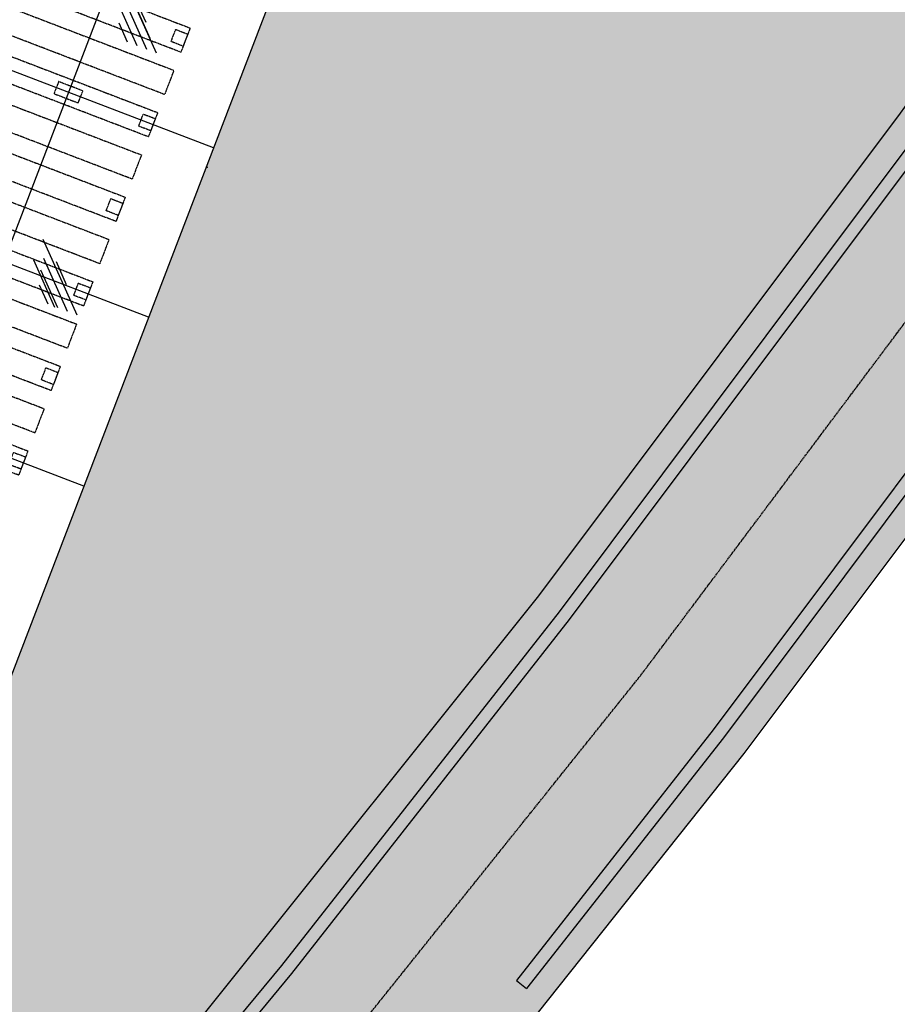
# Model space of a CAD drawing. Units: millimetres. Extents: x 498519267 to 498715423, y 3068082339 to 3068161166.
# Drawn here: x 498572204 to 498578983, y 3068102826 to 3068110435 of the extents above; entities that cross this region are included whole.
import ezdxf

# ---------------------------------------------------------------- set-up
doc = ezdxf.new("R2010")
doc.units = ezdxf.units.MM
doc.header["$LTSCALE"] = 10
doc.header["$MEASUREMENT"] = 0
doc.linetypes.add('ACAD_ISO04W100', pattern=[30, 24, -3, 0, -3])
doc.linetypes.add('DASH', pattern=[0.35, 0.25, -0.1])
for name, color, linetype in [('WL-中轴线', 1, 'ACAD_ISO04W100'), ('WL-五金构件', 1, 'Continuous'), ('WL-内轮廓线', 2, 'Continuous'), ('WL-原有翻新填充', 250, 'Continuous'), ('WL-填充', 8, 'Continuous'), ('WL-外轮廓线', 4, 'Continuous'), ('WL-看线', 157, 'Continuous'), ('WL-铺装', 9, 'Continuous')]:
    doc.layers.add(name, color=color, linetype=linetype)

# ---------------------------------------------------------------- blocks, each defined once
blk = doc.blocks.new('LJ')
at = {"layer": 'WL-填充'}
h = blk.add_hatch(dxfattribs=at)
h.set_pattern_fill('玻璃1', color=256, scale=200)
h.set_pattern_definition([(45, (-108308.0202127099, 41977.82339000702), (-979.7671560120802, 979.7671560120802), [448.0000000000001, -1152]), (45, (-108116.0202127099, 42057.82339000702), (-979.7671560120802, 979.7671560120802), [192, -1408]), (45, (-108308.0202127099, 42057.82339000702), (-979.7671560120802, 979.7671560120802), [320, -1280]), (45, (-108212.0202127099, 41977.82339000702), (1074.802307403552, -1074.802307403552), [400, -1200]), (45, (-108308.0202127099, 41897.82339000702), (-979.7671560120802, 979.7671560120802), [640, -960]), (45, (-108308.0202127099, 42137.82339000702), (-979.7671560120802, 979.7671560120802), [160, -1440])])
h.paths.add_polyline_path([(12000, 0), (0, 0), (0, 3800), (12000, 3800)])
at = {"layer": 'WL-内轮廓线', "linetype": 'DASH'}
for points in [[(2400, 3300), (2600, 3300), (2600, 500), (2400, 500)], [(3100, 3300), (3300, 3300), (3300, 500), (3100, 500)], [(3800, 3300), (4000, 3300), (4000, 500), (3800, 500)], [(4500, 3300), (4700, 3300), (4700, 500), (4500, 500)], [(5200, 3300), (5400, 3300), (5400, 500), (5200, 500)], [(5900, 3300), (6100, 3300), (6100, 500), (5900, 500)], [(5250, 1300), (5250, 1100), (5350, 1100), (5350, 1300)]]:
    blk.add_lwpolyline(points, close=True, dxfattribs=at)
for points in [[(2450, 500), (2450, 600), (2550, 600), (2550, 500), (2452.152281761169, 500)], [(3150, 500), (3150, 600), (3250, 600), (3250, 500), (3152.152281761169, 500)], [(3850, 500), (3850, 600), (3950, 600), (3950, 500), (3852.152281761169, 500)], [(4550, 500), (4550, 600), (4650, 600), (4650, 500), (4552.152281761169, 500)], [(5250, 500), (5250, 600), (5350, 600), (5350, 500), (5252.152281761169, 500)], [(5950, 500), (5950, 600), (6050, 600), (6050, 500), (5952.152281761169, 500)]]:
    blk.add_lwpolyline(points, dxfattribs=at)
at = {"layer": 'WL-外轮廓线', "color": 1}
blk.add_line((12000, 1200), (0, 1200), dxfattribs=at)
blk.add_lwpolyline([(12000, 0), (0, 0), (0, 3800), (12000, 3800)], close=True, dxfattribs=at)
for points in [[(2500, 0), (2500, 3800)], [(3900, 0), (3900, 3800)], [(5300, 0), (5300, 3800)]]:
    blk.add_lwpolyline(points, dxfattribs=at)
at = {"layer": 'WL-看线', "linetype": 'DASH'}
for points in [[(2750, 3100), (2950, 3100), (2950, 500), (2750, 500)], [(3450, 3100), (3650, 3100), (3650, 500), (3450, 500)], [(4150, 3100), (4350, 3100), (4350, 500), (4150, 500)], [(4850, 3100), (5050, 3100), (5050, 500), (4850, 500)], [(5550, 3100), (5750, 3100), (5750, 500), (5550, 500)]]:
    blk.add_lwpolyline(points, close=True, dxfattribs=at)

msp = doc.modelspace()

# ---------------------------------------------------------------- hatches: boundary and pattern name
at = {"layer": 'WL-原有翻新填充'}
h = msp.add_hatch(dxfattribs=at)
h.set_pattern_fill('600X300工字铺（间隔填充）', color=256, pattern_type=2)
h.set_pattern_definition([(90, (498579586.5311688, 3068117281.92798), (-600, 3.673940397442059e-14), [600, -1200]), (180, (498579886.5311688, 3068116081.92798), (-2.204364238465236e-13, -1800), [300, -300]), (90, (498579286.5311688, 3068116981.92798), (-600, 3.673940397442059e-14), [600, -1200]), (90, (498579286.5311688, 3068116381.92798), (-600, 3.673940397442059e-14), [600, -1200]), (90, (498579286.5311688, 3068115781.92798), (-600, 3.673940397442059e-14), [600, -1200]), (180, (498579586.5311688, 3068115781.92798), (-2.204364238465236e-13, -1800), [300, -300]), (90, (498579579.6067488, 3068115813.311525), (-600, 3.673940397442059e-14), [0, -1800]), (90, (498579580.9163288, 3068115965.766852), (-600, 3.673940397442059e-14), [0, -1800]), (90, (498579546.1673488, 3068115927.844993), (-600, 3.673940397442059e-14), [0, -1800]), (90, (498579515.7941688, 3068115894.698477), (-600, 3.673940397442059e-14), [0, -1800]), (90, (498579509.3591688, 3068115887.675911), (-600, 3.673940397442059e-14), [0, -1800]), (90, (498579474.6101888, 3068115849.754052), (-600, 3.673940397442059e-14), [0, -1800]), (90, (498579444.2369988, 3068115816.607537), (-600, 3.673940397442059e-14), [0, -1800]), (90, (498579437.8020088, 3068115809.58497), (-600, 3.673940397442059e-14), [0, -1800]), (90, (498579584.2851188, 3068116120.469401), (-600, 3.673940397442059e-14), [0, -1800]), (90, (498579553.9119288, 3068116087.322886), (-600, 3.673940397442059e-14), [0, -1800]), (90, (498579547.4769288, 3068116080.300319), (-600, 3.673940397442059e-14), [0, -1800]), (90, (498579512.7279488, 3068116042.37846), (-600, 3.673940397442059e-14), [0, -1800]), (90, (498579482.3547688, 3068116009.231946), (-600, 3.673940397442059e-14), [0, -1800]), (90, (498579475.9197688, 3068116002.209378), (-600, 3.673940397442059e-14), [0, -1800]), (90, (498579441.1707888, 3068115964.287519), (-600, 3.673940397442059e-14), [0, -1800]), (90, (498579410.7975988, 3068115931.141005), (-600, 3.673940397442059e-14), [0, -1800]), (90, (498579404.3626088, 3068115924.118437), (-600, 3.673940397442059e-14), [0, -1800]), (90, (498579369.6136288, 3068115886.196579), (-600, 3.673940397442059e-14), [0, -1800]), (90, (498579339.2404438, 3068115853.050064), (-600, 3.673940397442059e-14), [0, -1800]), (90, (498579332.8054478, 3068115846.027497), (-600, 3.673940397442059e-14), [0, -1800]), (90, (498579298.0564648, 3068115808.105638), (-600, 3.673940397442059e-14), [0, -1800]), (90, (498579585.5946988, 3068116272.924728), (-600, 3.673940397442059e-14), [0, -1800]), (90, (498579550.8457188, 3068116235.002869), (-600, 3.673940397442059e-14), [0, -1800]), (90, (498579520.4725288, 3068116201.856354), (-600, 3.673940397442059e-14), [0, -1800]), (90, (498579514.0375388, 3068116194.833787), (-600, 3.673940397442059e-14), [0, -1800]), (90, (498579479.2885488, 3068116156.911927), (-600, 3.673940397442059e-14), [0, -1800]), (90, (498579448.9153688, 3068116123.765413), (-600, 3.673940397442059e-14), [0, -1800]), (90, (498579442.4803688, 3068116116.742846), (-600, 3.673940397442059e-14), [0, -1800]), (90, (498579407.7313888, 3068116078.820986), (-600, 3.673940397442059e-14), [0, -1800]), (90, (498579377.3582088, 3068116045.674472), (-600, 3.673940397442059e-14), [0, -1800]), (90, (498579370.9232128, 3068116038.651906), (-600, 3.673940397442059e-14), [0, -1800]), (90, (498579336.1742298, 3068116000.730046), (-600, 3.673940397442059e-14), [0, -1800]), (90, (498579305.8010458, 3068115967.583531), (-600, 3.673940397442059e-14), [0, -1800]), (90, (498579299.3660488, 3068115960.560965), (-600, 3.673940397442059e-14), [0, -1800]), (90, (498579517.4063188, 3068116349.536336), (-600, 3.673940397442059e-14), [0, -1800]), (90, (498579487.0331288, 3068116316.389822), (-600, 3.673940397442059e-14), [0, -1800]), (90, (498579480.5981388, 3068116309.367255), (-600, 3.673940397442059e-14), [0, -1800]), (90, (498579445.8491588, 3068116271.445395), (-600, 3.673940397442059e-14), [0, -1800]), (90, (498579415.4759688, 3068116238.298882), (-600, 3.673940397442059e-14), [0, -1800]), (90, (498579409.0409688, 3068116231.276314), (-600, 3.673940397442059e-14), [0, -1800]), (90, (498579374.2919948, 3068116193.354455), (-600, 3.673940397442059e-14), [0, -1800]), (90, (498579343.9188108, 3068116160.207941), (-600, 3.673940397442059e-14), [0, -1800]), (90, (498579337.4838138, 3068116153.185373), (-600, 3.673940397442059e-14), [0, -1800]), (90, (498579302.7348318, 3068116115.263514), (-600, 3.673940397442059e-14), [0, -1800]), (90, (498579382.0365758, 3068116352.832349), (-600, 3.673940397442059e-14), [0, -1800]), (90, (498579375.6015788, 3068116345.809783), (-600, 3.673940397442059e-14), [0, -1800]), (90, (498579340.8525968, 3068116307.887922), (-600, 3.673940397442059e-14), [0, -1800]), (90, (498579310.4794118, 3068116274.741408), (-600, 3.673940397442059e-14), [0, -1800]), (90, (498579304.0444158, 3068116267.718842), (-600, 3.673940397442059e-14), [0, -1800]), (90, (498579585.9371788, 3068115835.444779), (-600, 3.673940397442059e-14), [0, -1800]), (90, (498579575.7016188, 3068115819.378172), (-600, 3.673940397442059e-14), [0, -1800]), (90, (498579585.7215988, 3068115954.093635), (-600, 3.673940397442059e-14), [0, -1800]), (90, (498579575.4860388, 3068115938.027028), (-600, 3.673940397442059e-14), [0, -1800]), (90, (498579527.3789188, 3068115862.513974), (-600, 3.673940397442059e-14), [0, -1800]), (90, (498579490.5309088, 3068115804.674189), (-600, 3.673940397442059e-14), [0, -1800]), (90, (498579480.2953488, 3068115788.607582), (-600, 3.673940397442059e-14), [0, -1800]), (90, (498579585.5060188, 3068116072.742489), (-600, 3.673940397442059e-14), [0, -1800]), (90, (498579575.2704588, 3068116056.675882), (-600, 3.673940397442059e-14), [0, -1800]), (90, (498579527.1633388, 3068115981.162829), (-600, 3.673940397442059e-14), [0, -1800]), (90, (498579490.3153288, 3068115923.323044), (-600, 3.673940397442059e-14), [0, -1800]), (90, (498579480.0797788, 3068115907.256437), (-600, 3.673940397442059e-14), [0, -1800]), (90, (498579431.9726588, 3068115831.743384), (-600, 3.673940397442059e-14), [0, -1800]), (90, (498579585.2904388, 3068116191.391346), (-600, 3.673940397442059e-14), [0, -1800]), (90, (498579575.0548788, 3068116175.324739), (-600, 3.673940397442059e-14), [0, -1800]), (90, (498579526.9477588, 3068116099.811686), (-600, 3.673940397442059e-14), [0, -1800]), (90, (498579490.0997588, 3068116041.9719), (-600, 3.673940397442059e-14), [0, -1800]), (90, (498579479.8641988, 3068116025.905293), (-600, 3.673940397442059e-14), [0, -1800]), (90, (498579431.7570788, 3068115950.39224), (-600, 3.673940397442059e-14), [0, -1800]), (90, (498579394.9090688, 3068115892.552454), (-600, 3.673940397442059e-14), [0, -1800]), (90, (498579384.6735178, 3068115876.485847), (-600, 3.673940397442059e-14), [0, -1800]), (90, (498579336.5663968, 3068115800.972795), (-600, 3.673940397442059e-14), [0, -1800]), (90, (498579585.0748588, 3068116310.0402), (-600, 3.673940397442059e-14), [0, -1800]), (90, (498579574.8393088, 3068116293.973593), (-600, 3.673940397442059e-14), [0, -1800]), (90, (498579526.7321888, 3068116218.46054), (-600, 3.673940397442059e-14), [0, -1800]), (90, (498579489.8841788, 3068116160.620755), (-600, 3.673940397442059e-14), [0, -1800]), (90, (498579479.6486188, 3068116144.554148), (-600, 3.673940397442059e-14), [0, -1800]), (90, (498579431.5414988, 3068116069.041095), (-600, 3.673940397442059e-14), [0, -1800]), (90, (498579394.6934888, 3068116011.201309), (-600, 3.673940397442059e-14), [0, -1800]), (90, (498579384.4579398, 3068115995.134702), (-600, 3.673940397442059e-14), [0, -1800]), (90, (498579336.3508198, 3068115919.621649), (-600, 3.673940397442059e-14), [0, -1800]), (90, (498579299.5028128, 3068115861.781865), (-600, 3.673940397442059e-14), [0, -1800]), (90, (498579289.2672553, 3068115845.715258), (-600, 3.673940397442059e-14), [0, -1800]), (90, (498579526.5166088, 3068116337.109396), (-600, 3.673940397442059e-14), [0, -1800]), (90, (498579489.6685988, 3068116279.26961), (-600, 3.673940397442059e-14), [0, -1800]), (90, (498579479.4330388, 3068116263.203003), (-600, 3.673940397442059e-14), [0, -1800]), (90, (498579431.3259188, 3068116187.68995), (-600, 3.673940397442059e-14), [0, -1800]), (90, (498579394.4779188, 3068116129.850165), (-600, 3.673940397442059e-14), [0, -1800]), (90, (498579384.2423618, 3068116113.783558), (-600, 3.673940397442059e-14), [0, -1800]), (90, (498579336.1352418, 3068116038.270505), (-600, 3.673940397442059e-14), [0, -1800]), (90, (498579299.2872348, 3068115980.430719), (-600, 3.673940397442059e-14), [0, -1800]), (90, (498579289.0516776, 3068115964.364112), (-600, 3.673940397442059e-14), [0, -1800]), (90, (498579479.2174688, 3068116381.85186), (-600, 3.673940397442059e-14), [0, -1800]), (90, (498579431.1103488, 3068116306.338807), (-600, 3.673940397442059e-14), [0, -1800]), (90, (498579394.2623388, 3068116248.499021), (-600, 3.673940397442059e-14), [0, -1800]), (90, (498579384.0267848, 3068116232.432414), (-600, 3.673940397442059e-14), [0, -1800]), (90, (498579335.9196638, 3068116156.919361), (-600, 3.673940397442059e-14), [0, -1800]), (90, (498579299.0716568, 3068116099.079576), (-600, 3.673940397442059e-14), [0, -1800]), (90, (498579288.8360999, 3068116083.012969), (-600, 3.673940397442059e-14), [0, -1800]), (90, (498579394.0467588, 3068116367.147876), (-600, 3.673940397442059e-14), [0, -1800]), (90, (498579383.8112068, 3068116351.081269), (-600, 3.673940397442059e-14), [0, -1800]), (90, (498579335.7040868, 3068116275.568216), (-600, 3.673940397442059e-14), [0, -1800]), (90, (498579298.8560798, 3068116217.72843), (-600, 3.673940397442059e-14), [0, -1800]), (90, (498579288.6205222, 3068116201.661823), (-600, 3.673940397442059e-14), [0, -1800]), (90, (498579298.6405018, 3068116336.377286), (-600, 3.673940397442059e-14), [0, -1800]), (90, (498579288.4049445, 3068116320.310679), (-600, 3.673940397442059e-14), [0, -1800]), (90, (498579548.3371288, 3068116367.512497), (-600, 3.673940397442059e-14), [0, -1800]), (90, (498579555.1501988, 3068116315.762049), (-600, 3.673940397442059e-14), [0, -1800]), (90, (498579559.2280988, 3068116284.787329), (-600, 3.673940397442059e-14), [0, -1800]), (90, (498579561.8389488, 3068116264.955954), (-600, 3.673940397442059e-14), [0, -1800]), (90, (498579568.6520288, 3068116213.205506), (-600, 3.673940397442059e-14), [0, -1800]), (90, (498579572.7299288, 3068116182.230785), (-600, 3.673940397442059e-14), [0, -1800]), (90, (498579575.3407788, 3068116162.399409), (-600, 3.673940397442059e-14), [0, -1800]), (90, (498579582.1538488, 3068116110.648962), (-600, 3.673940397442059e-14), [0, -1800]), (90, (498579586.2317488, 3068116079.674242), (-600, 3.673940397442059e-14), [0, -1800]), (90, (498579451.7043388, 3068116352.215821), (-600, 3.673940397442059e-14), [0, -1800]), (90, (498579454.3151888, 3068116332.384447), (-600, 3.673940397442059e-14), [0, -1800]), (90, (498579461.1282588, 3068116280.633998), (-600, 3.673940397442059e-14), [0, -1800]), (90, (498579465.2061588, 3068116249.659278), (-600, 3.673940397442059e-14), [0, -1800]), (90, (498579467.8170088, 3068116229.827902), (-600, 3.673940397442059e-14), [0, -1800]), (90, (498579474.6300888, 3068116178.077455), (-600, 3.673940397442059e-14), [0, -1800]), (90, (498579478.7079888, 3068116147.102735), (-600, 3.673940397442059e-14), [0, -1800]), (90, (498579481.3188388, 3068116127.271358), (-600, 3.673940397442059e-14), [0, -1800]), (90, (498579488.1319088, 3068116075.520911), (-600, 3.673940397442059e-14), [0, -1800]), (90, (498579492.2098088, 3068116044.54619), (-600, 3.673940397442059e-14), [0, -1800]), (90, (498579494.8206588, 3068116024.714816), (-600, 3.673940397442059e-14), [0, -1800]), (90, (498579501.6337388, 3068115972.964367), (-600, 3.673940397442059e-14), [0, -1800]), (90, (498579505.7116388, 3068115941.989647), (-600, 3.673940397442059e-14), [0, -1800]), (90, (498579508.3224888, 3068115922.158271), (-600, 3.673940397442059e-14), [0, -1800]), (90, (498579515.1355588, 3068115870.407825), (-600, 3.673940397442059e-14), [0, -1800]), (90, (498579519.2134588, 3068115839.433104), (-600, 3.673940397442059e-14), [0, -1800]), (90, (498579521.8243088, 3068115819.601728), (-600, 3.673940397442059e-14), [0, -1800]), (90, (498579353.6044998, 3068116348.062491), (-600, 3.673940397442059e-14), [0, -1800]), (90, (498579357.6823988, 3068116317.08777), (-600, 3.673940397442059e-14), [0, -1800]), (90, (498579360.2932488, 3068116297.256394), (-600, 3.673940397442059e-14), [0, -1800]), (90, (498579367.1063248, 3068116245.505948), (-600, 3.673940397442059e-14), [0, -1800]), (90, (498579371.1842238, 3068116214.531228), (-600, 3.673940397442059e-14), [0, -1800]), (90, (498579373.7950738, 3068116194.699852), (-600, 3.673940397442059e-14), [0, -1800]), (90, (498579380.6081498, 3068116142.949403), (-600, 3.673940397442059e-14), [0, -1800]), (90, (498579384.6860488, 3068116111.974683), (-600, 3.673940397442059e-14), [0, -1800]), (90, (498579387.2968988, 3068116092.143307), (-600, 3.673940397442059e-14), [0, -1800]), (90, (498579394.1099688, 3068116040.39286), (-600, 3.673940397442059e-14), [0, -1800]), (90, (498579398.1878688, 3068116009.418139), (-600, 3.673940397442059e-14), [0, -1800]), (90, (498579400.7987188, 3068115989.586763), (-600, 3.673940397442059e-14), [0, -1800]), (90, (498579407.6117988, 3068115937.836317), (-600, 3.673940397442059e-14), [0, -1800]), (90, (498579411.6896988, 3068115906.861597), (-600, 3.673940397442059e-14), [0, -1800]), (90, (498579414.3005488, 3068115887.030221), (-600, 3.673940397442059e-14), [0, -1800]), (90, (498579421.1136188, 3068115835.279773), (-600, 3.673940397442059e-14), [0, -1800]), (90, (498579425.1915188, 3068115804.305053), (-600, 3.673940397442059e-14), [0, -1800]), (90, (498579427.8023688, 3068115784.473677), (-600, 3.673940397442059e-14), [0, -1800]), (90, (498579286.5862103, 3068116107.821352), (-600, 3.673940397442059e-14), [0, -1800]), (90, (498579290.6641096, 3068116076.846632), (-600, 3.673940397442059e-14), [0, -1800]), (90, (498579293.2749598, 3068116057.015256), (-600, 3.673940397442059e-14), [0, -1800]), (90, (498579300.0880348, 3068116005.26481), (-600, 3.673940397442059e-14), [0, -1800]), (90, (498579304.1659348, 3068115974.290089), (-600, 3.673940397442059e-14), [0, -1800]), (90, (498579306.7767848, 3068115954.458713), (-600, 3.673940397442059e-14), [0, -1800]), (90, (498579313.5898598, 3068115902.708265), (-600, 3.673940397442059e-14), [0, -1800]), (90, (498579317.6677598, 3068115871.733545), (-600, 3.673940397442059e-14), [0, -1800]), (90, (498579320.2786098, 3068115851.90217), (-600, 3.673940397442059e-14), [0, -1800]), (90, (498579327.0916848, 3068115800.151722), (-600, 3.673940397442059e-14), [0, -1800]), (90, (498579579.0682888, 3068116364.029531), (-600, 3.673940397442059e-14), [0, -1800]), (90, (498579505.6562988, 3068116361.629483), (-600, 3.673940397442059e-14), [0, -1800]), (90, (498579545.0857788, 3068116310.243989), (-600, 3.673940397442059e-14), [0, -1800]), (90, (498579580.3403688, 3068116264.299309), (-600, 3.673940397442059e-14), [0, -1800]), (90, (498579432.2443188, 3068116359.229436), (-600, 3.673940397442059e-14), [0, -1800]), (90, (498579471.6737988, 3068116307.843941), (-600, 3.673940397442059e-14), [0, -1800]), (90, (498579506.9283888, 3068116261.899262), (-600, 3.673940397442059e-14), [0, -1800]), (90, (498579544.6183288, 3068116212.780774), (-600, 3.673940397442059e-14), [0, -1800]), (90, (498579584.0478088, 3068116161.395278), (-600, 3.673940397442059e-14), [0, -1800]), (90, (498579358.8323358, 3068116356.829391), (-600, 3.673940397442059e-14), [0, -1800]), (90, (498579398.2618088, 3068116305.443894), (-600, 3.673940397442059e-14), [0, -1800]), (90, (498579433.5163988, 3068116259.499216), (-600, 3.673940397442059e-14), [0, -1800]), (90, (498579471.2063388, 3068116210.380726), (-600, 3.673940397442059e-14), [0, -1800]), (90, (498579510.6358188, 3068116158.995232), (-600, 3.673940397442059e-14), [0, -1800]), (90, (498579545.8904088, 3068116113.050552), (-600, 3.673940397442059e-14), [0, -1800]), (90, (498579583.5803588, 3068116063.932064), (-600, 3.673940397442059e-14), [0, -1800]), (90, (498579324.8498278, 3068116303.043848), (-600, 3.673940397442059e-14), [0, -1800]), (90, (498579360.1044198, 3068116257.099168), (-600, 3.673940397442059e-14), [0, -1800]), (90, (498579397.7943588, 3068116207.98068), (-600, 3.673940397442059e-14), [0, -1800]), (90, (498579437.2238388, 3068116156.595184), (-600, 3.673940397442059e-14), [0, -1800]), (90, (498579472.4784288, 3068116110.650506), (-600, 3.673940397442059e-14), [0, -1800]), (90, (498579510.1683688, 3068116061.532016), (-600, 3.673940397442059e-14), [0, -1800]), (90, (498579549.5978488, 3068116010.146521), (-600, 3.673940397442059e-14), [0, -1800]), (90, (498579584.8524388, 3068115964.201842), (-600, 3.673940397442059e-14), [0, -1800]), (90, (498579286.6924348, 3068116254.699121), (-600, 3.673940397442059e-14), [0, -1800]), (90, (498579324.3823768, 3068116205.580632), (-600, 3.673940397442059e-14), [0, -1800]), (90, (498579363.8118538, 3068116154.195138), (-600, 3.673940397442059e-14), [0, -1800]), (90, (498579399.0664388, 3068116108.250458), (-600, 3.673940397442059e-14), [0, -1800]), (90, (498579436.7563788, 3068116059.131969), (-600, 3.673940397442059e-14), [0, -1800]), (90, (498579476.1858588, 3068116007.746473), (-600, 3.673940397442059e-14), [0, -1800]), (90, (498579511.4404488, 3068115961.801795), (-600, 3.673940397442059e-14), [0, -1800]), (90, (498579549.1303988, 3068115912.683306), (-600, 3.673940397442059e-14), [0, -1800]), (90, (498579290.3998689, 3068116151.79509), (-600, 3.673940397442059e-14), [0, -1800]), (90, (498579325.6544608, 3068116105.850411), (-600, 3.673940397442059e-14), [0, -1800]), (90, (498579363.3444028, 3068116056.731923), (-600, 3.673940397442059e-14), [0, -1800]), (90, (498579402.7738788, 3068116005.346426), (-600, 3.673940397442059e-14), [0, -1800]), (90, (498579438.0284688, 3068115959.401749), (-600, 3.673940397442059e-14), [0, -1800]), (90, (498579475.7184088, 3068115910.283259), (-600, 3.673940397442059e-14), [0, -1800]), (90, (498579515.1478888, 3068115858.897764), (-600, 3.673940397442059e-14), [0, -1800]), (90, (498579550.4024788, 3068115812.953085), (-600, 3.673940397442059e-14), [0, -1800]), (90, (498579289.9324172, 3068116054.331875), (-600, 3.673940397442059e-14), [0, -1800]), (90, (498579329.3618948, 3068116002.946381), (-600, 3.673940397442059e-14), [0, -1800]), (90, (498579364.6164868, 3068115957.001701), (-600, 3.673940397442059e-14), [0, -1800]), (90, (498579402.3064288, 3068115907.883213), (-600, 3.673940397442059e-14), [0, -1800]), (90, (498579441.7358988, 3068115856.497717), (-600, 3.673940397442059e-14), [0, -1800]), (90, (498579476.9904888, 3068115810.553039), (-600, 3.673940397442059e-14), [0, -1800]), (90, (498579291.2045012, 3068115954.601655), (-600, 3.673940397442059e-14), [0, -1800]), (90, (498579328.8944428, 3068115905.483165), (-600, 3.673940397442059e-14), [0, -1800]), (90, (498579368.3239208, 3068115854.097671), (-600, 3.673940397442059e-14), [0, -1800]), (90, (498579403.5785088, 3068115808.152992), (-600, 3.673940397442059e-14), [0, -1800]), (90, (498579294.9119353, 3068115851.697623), (-600, 3.673940397442059e-14), [0, -1800]), (90, (498579330.1665268, 3068115805.752945), (-600, 3.673940397442059e-14), [0, -1800]), (90, (498579879.6067488, 3068116713.311524), (-600, 3.673940397442059e-14), [0, -1800]), (90, (498579880.9163288, 3068116865.76685), (-600, 3.673940397442059e-14), [0, -1800]), (90, (498579846.1673488, 3068116827.84499), (-600, 3.673940397442059e-14), [0, -1800]), (90, (498579815.7941688, 3068116794.698471), (-600, 3.673940397442059e-14), [0, -1800]), (90, (498579809.3591688, 3068116787.67591), (-600, 3.673940397442059e-14), [0, -1800]), (90, (498579774.6101888, 3068116749.754051), (-600, 3.673940397442059e-14), [0, -1800]), (90, (498579744.2369988, 3068116716.607536), (-600, 3.673940397442059e-14), [0, -1800]), (90, (498579737.8020088, 3068116709.58497), (-600, 3.673940397442059e-14), [0, -1800]), (90, (498579884.2851188, 3068117020.4694), (-600, 3.673940397442059e-14), [0, -1800]), (90, (498579853.9119288, 3068116987.32288), (-600, 3.673940397442059e-14), [0, -1800]), (90, (498579847.4769288, 3068116980.300311), (-600, 3.673940397442059e-14), [0, -1800]), (90, (498579812.7279488, 3068116942.37846), (-600, 3.673940397442059e-14), [0, -1800]), (90, (498579782.3547688, 3068116909.23194), (-600, 3.673940397442059e-14), [0, -1800]), (90, (498579775.9197688, 3068116902.209371), (-600, 3.673940397442059e-14), [0, -1800]), (90, (498579741.1707888, 3068116864.28751), (-600, 3.673940397442059e-14), [0, -1800]), (90, (498579710.7975988, 3068116831.141), (-600, 3.673940397442059e-14), [0, -1800]), (90, (498579704.3626088, 3068116824.118431), (-600, 3.673940397442059e-14), [0, -1800]), (90, (498579669.6136288, 3068116786.19657), (-600, 3.673940397442059e-14), [0, -1800]), (90, (498579639.2404388, 3068116753.050064), (-600, 3.673940397442059e-14), [0, -1800]), (90, (498579632.8054388, 3068116746.027497), (-600, 3.673940397442059e-14), [0, -1800]), (90, (498579598.0564588, 3068116708.105638), (-600, 3.673940397442059e-14), [0, -1800]), (90, (498579885.5946988, 3068117172.92472), (-600, 3.673940397442059e-14), [0, -1800]), (90, (498579850.8457188, 3068117135.002861), (-600, 3.673940397442059e-14), [0, -1800]), (90, (498579820.4725288, 3068117101.85635), (-600, 3.673940397442059e-14), [0, -1800]), (90, (498579814.0375388, 3068117094.83378), (-600, 3.673940397442059e-14), [0, -1800]), (90, (498579779.2885488, 3068117056.911921), (-600, 3.673940397442059e-14), [0, -1800]), (90, (498579748.9153688, 3068117023.76541), (-600, 3.673940397442059e-14), [0, -1800]), (90, (498579742.4803688, 3068117016.74284), (-600, 3.673940397442059e-14), [0, -1800]), (90, (498579707.7313888, 3068116978.820981), (-600, 3.673940397442059e-14), [0, -1800]), (90, (498579677.3582088, 3068116945.67447), (-600, 3.673940397442059e-14), [0, -1800]), (90, (498579670.9232088, 3068116938.6519), (-600, 3.673940397442059e-14), [0, -1800]), (90, (498579636.1742288, 3068116900.730041), (-600, 3.673940397442059e-14), [0, -1800]), (90, (498579605.8010388, 3068116867.58353), (-600, 3.673940397442059e-14), [0, -1800]), (90, (498579599.3660488, 3068116860.56096), (-600, 3.673940397442059e-14), [0, -1800]), (90, (498579817.4063188, 3068117249.53633), (-600, 3.673940397442059e-14), [0, -1800]), (90, (498579787.0331288, 3068117216.389821), (-600, 3.673940397442059e-14), [0, -1800]), (90, (498579780.5981388, 3068117209.36725), (-600, 3.673940397442059e-14), [0, -1800]), (90, (498579745.8491588, 3068117171.44539), (-600, 3.673940397442059e-14), [0, -1800]), (90, (498579715.4759688, 3068117138.298881), (-600, 3.673940397442059e-14), [0, -1800]), (90, (498579709.0409688, 3068117131.27631), (-600, 3.673940397442059e-14), [0, -1800]), (90, (498579674.2919888, 3068117093.35445), (-600, 3.673940397442059e-14), [0, -1800]), (90, (498579643.9188088, 3068117060.207941), (-600, 3.673940397442059e-14), [0, -1800]), (90, (498579637.4838088, 3068117053.18537), (-600, 3.673940397442059e-14), [0, -1800]), (90, (498579602.7348288, 3068117015.26351), (-600, 3.673940397442059e-14), [0, -1800]), (90, (498579682.0365688, 3068117252.83234), (-600, 3.673940397442059e-14), [0, -1800]), (90, (498579675.6015788, 3068117245.809781), (-600, 3.673940397442059e-14), [0, -1800]), (90, (498579640.8525888, 3068117207.88792), (-600, 3.673940397442059e-14), [0, -1800]), (90, (498579610.4794088, 3068117174.7414), (-600, 3.673940397442059e-14), [0, -1800]), (90, (498579604.0444088, 3068117167.718841), (-600, 3.673940397442059e-14), [0, -1800]), (90, (498579885.9371788, 3068116735.444778), (-600, 3.673940397442059e-14), [0, -1800]), (90, (498579875.7016188, 3068116719.378171), (-600, 3.673940397442059e-14), [0, -1800]), (90, (498579885.7215988, 3068116854.09363), (-600, 3.673940397442059e-14), [0, -1800]), (90, (498579875.4860388, 3068116838.02702), (-600, 3.673940397442059e-14), [0, -1800]), (90, (498579827.3789188, 3068116762.513973), (-600, 3.673940397442059e-14), [0, -1800]), (90, (498579790.5309088, 3068116704.674189), (-600, 3.673940397442059e-14), [0, -1800]), (90, (498579780.2953488, 3068116688.607582), (-600, 3.673940397442059e-14), [0, -1800]), (90, (498579885.5060188, 3068116972.74248), (-600, 3.673940397442059e-14), [0, -1800]), (90, (498579875.2704588, 3068116956.67588), (-600, 3.673940397442059e-14), [0, -1800]), (90, (498579827.1633388, 3068116881.16282), (-600, 3.673940397442059e-14), [0, -1800]), (90, (498579790.3153288, 3068116823.32304), (-600, 3.673940397442059e-14), [0, -1800]), (90, (498579780.0797788, 3068116807.256431), (-600, 3.673940397442059e-14), [0, -1800]), (90, (498579731.9726588, 3068116731.743384), (-600, 3.673940397442059e-14), [0, -1800]), (90, (498579885.2904388, 3068117091.39134), (-600, 3.673940397442059e-14), [0, -1800]), (90, (498579875.0548788, 3068117075.32473), (-600, 3.673940397442059e-14), [0, -1800]), (90, (498579826.9477588, 3068116999.81168), (-600, 3.673940397442059e-14), [0, -1800]), (90, (498579790.0997588, 3068116941.97189), (-600, 3.673940397442059e-14), [0, -1800]), (90, (498579779.8641988, 3068116925.905291), (-600, 3.673940397442059e-14), [0, -1800]), (90, (498579731.7570788, 3068116850.392231), (-600, 3.673940397442059e-14), [0, -1800]), (90, (498579694.9090688, 3068116792.552451), (-600, 3.673940397442059e-14), [0, -1800]), (90, (498579684.6735088, 3068116776.485847), (-600, 3.673940397442059e-14), [0, -1800]), (90, (498579636.5663888, 3068116700.972795), (-600, 3.673940397442059e-14), [0, -1800]), (90, (498579885.0748588, 3068117210.0402), (-600, 3.673940397442059e-14), [0, -1800]), (90, (498579874.8393088, 3068117193.97359), (-600, 3.673940397442059e-14), [0, -1800]), (90, (498579826.7321888, 3068117118.46054), (-600, 3.673940397442059e-14), [0, -1800]), (90, (498579789.8841788, 3068117060.62075), (-600, 3.673940397442059e-14), [0, -1800]), (90, (498579779.6486188, 3068117044.554141), (-600, 3.673940397442059e-14), [0, -1800]), (90, (498579731.5414988, 3068116969.04109), (-600, 3.673940397442059e-14), [0, -1800]), (90, (498579694.6934888, 3068116911.201301), (-600, 3.673940397442059e-14), [0, -1800]), (90, (498579684.4579388, 3068116895.1347), (-600, 3.673940397442059e-14), [0, -1800]), (90, (498579636.3508188, 3068116819.62164), (-600, 3.673940397442059e-14), [0, -1800]), (90, (498579599.5028088, 3068116761.781865), (-600, 3.673940397442059e-14), [0, -1800]), (90, (498579589.2672488, 3068116745.715258), (-600, 3.673940397442059e-14), [0, -1800]), (90, (498579826.5166088, 3068117237.10939), (-600, 3.673940397442059e-14), [0, -1800]), (90, (498579789.6685988, 3068117179.26961), (-600, 3.673940397442059e-14), [0, -1800]), (90, (498579779.4330388, 3068117163.203001), (-600, 3.673940397442059e-14), [0, -1800]), (90, (498579731.3259188, 3068117087.68995), (-600, 3.673940397442059e-14), [0, -1800]), (90, (498579694.4779188, 3068117029.850161), (-600, 3.673940397442059e-14), [0, -1800]), (90, (498579684.2423588, 3068117013.78355), (-600, 3.673940397442059e-14), [0, -1800]), (90, (498579636.1352388, 3068116938.270501), (-600, 3.673940397442059e-14), [0, -1800]), (90, (498579599.2872288, 3068116880.43071), (-600, 3.673940397442059e-14), [0, -1800]), (90, (498579589.0516688, 3068116864.36411), (-600, 3.673940397442059e-14), [0, -1800]), (90, (498579779.2174688, 3068117281.851851), (-600, 3.673940397442059e-14), [0, -1800]), (90, (498579731.1103488, 3068117206.3388), (-600, 3.673940397442059e-14), [0, -1800]), (90, (498579694.2623388, 3068117148.499021), (-600, 3.673940397442059e-14), [0, -1800]), (90, (498579684.0267788, 3068117132.43241), (-600, 3.673940397442059e-14), [0, -1800]), (90, (498579635.9196588, 3068117056.919361), (-600, 3.673940397442059e-14), [0, -1800]), (90, (498579599.0716488, 3068116999.07957), (-600, 3.673940397442059e-14), [0, -1800]), (90, (498579588.8360988, 3068116983.01296), (-600, 3.673940397442059e-14), [0, -1800]), (90, (498579694.0467588, 3068117267.147871), (-600, 3.673940397442059e-14), [0, -1800]), (90, (498579683.8111988, 3068117251.08126), (-600, 3.673940397442059e-14), [0, -1800]), (90, (498579635.7040788, 3068117175.568211), (-600, 3.673940397442059e-14), [0, -1800]), (90, (498579598.8560788, 3068117117.72843), (-600, 3.673940397442059e-14), [0, -1800]), (90, (498579588.6205188, 3068117101.66182), (-600, 3.673940397442059e-14), [0, -1800]), (90, (498579598.6404988, 3068117236.37728), (-600, 3.673940397442059e-14), [0, -1800]), (90, (498579588.4049388, 3068117220.31067), (-600, 3.673940397442059e-14), [0, -1800]), (90, (498579848.3371288, 3068117267.51249), (-600, 3.673940397442059e-14), [0, -1800]), (90, (498579855.1501988, 3068117215.762041), (-600, 3.673940397442059e-14), [0, -1800]), (90, (498579859.2280988, 3068117184.787321), (-600, 3.673940397442059e-14), [0, -1800]), (90, (498579861.8389488, 3068117164.95595), (-600, 3.673940397442059e-14), [0, -1800]), (90, (498579868.6520288, 3068117113.205501), (-600, 3.673940397442059e-14), [0, -1800]), (90, (498579872.7299288, 3068117082.230781), (-600, 3.673940397442059e-14), [0, -1800]), (90, (498579875.3407788, 3068117062.3994), (-600, 3.673940397442059e-14), [0, -1800]), (90, (498579882.1538488, 3068117010.648961), (-600, 3.673940397442059e-14), [0, -1800]), (90, (498579886.2317488, 3068116979.674241), (-600, 3.673940397442059e-14), [0, -1800]), (90, (498579751.7043388, 3068117252.21582), (-600, 3.673940397442059e-14), [0, -1800]), (90, (498579754.3151888, 3068117232.38444), (-600, 3.673940397442059e-14), [0, -1800]), (90, (498579761.1282588, 3068117180.63399), (-600, 3.673940397442059e-14), [0, -1800]), (90, (498579765.2061588, 3068117149.65927), (-600, 3.673940397442059e-14), [0, -1800]), (90, (498579767.8170088, 3068117129.8279), (-600, 3.673940397442059e-14), [0, -1800]), (90, (498579774.6300888, 3068117078.07745), (-600, 3.673940397442059e-14), [0, -1800]), (90, (498579778.7079888, 3068117047.10273), (-600, 3.673940397442059e-14), [0, -1800]), (90, (498579781.3188388, 3068117027.27135), (-600, 3.673940397442059e-14), [0, -1800]), (90, (498579788.1319088, 3068116975.52091), (-600, 3.673940397442059e-14), [0, -1800]), (90, (498579792.2098088, 3068116944.54619), (-600, 3.673940397442059e-14), [0, -1800]), (90, (498579794.8206588, 3068116924.71481), (-600, 3.673940397442059e-14), [0, -1800]), (90, (498579801.6337388, 3068116872.96436), (-600, 3.673940397442059e-14), [0, -1800]), (90, (498579805.7116388, 3068116841.98964), (-600, 3.673940397442059e-14), [0, -1800]), (90, (498579808.3224888, 3068116822.15827), (-600, 3.673940397442059e-14), [0, -1800]), (90, (498579815.1355588, 3068116770.407825), (-600, 3.673940397442059e-14), [0, -1800]), (90, (498579819.2134588, 3068116739.433104), (-600, 3.673940397442059e-14), [0, -1800]), (90, (498579821.8243088, 3068116719.601727), (-600, 3.673940397442059e-14), [0, -1800]), (90, (498579653.6044988, 3068117248.06249), (-600, 3.673940397442059e-14), [0, -1800]), (90, (498579657.6823988, 3068117217.08777), (-600, 3.673940397442059e-14), [0, -1800]), (90, (498579660.2932488, 3068117197.256391), (-600, 3.673940397442059e-14), [0, -1800]), (90, (498579667.1063188, 3068117145.50594), (-600, 3.673940397442059e-14), [0, -1800]), (90, (498579671.1842188, 3068117114.53122), (-600, 3.673940397442059e-14), [0, -1800]), (90, (498579673.7950688, 3068117094.699851), (-600, 3.673940397442059e-14), [0, -1800]), (90, (498579680.6081488, 3068117042.9494), (-600, 3.673940397442059e-14), [0, -1800]), (90, (498579684.6860488, 3068117011.97468), (-600, 3.673940397442059e-14), [0, -1800]), (90, (498579687.2968988, 3068116992.143301), (-600, 3.673940397442059e-14), [0, -1800]), (90, (498579694.1099688, 3068116940.39286), (-600, 3.673940397442059e-14), [0, -1800]), (90, (498579698.1878688, 3068116909.41813), (-600, 3.673940397442059e-14), [0, -1800]), (90, (498579700.7987188, 3068116889.586761), (-600, 3.673940397442059e-14), [0, -1800]), (90, (498579707.6117988, 3068116837.83631), (-600, 3.673940397442059e-14), [0, -1800]), (90, (498579711.6896988, 3068116806.86159), (-600, 3.673940397442059e-14), [0, -1800]), (90, (498579714.3005488, 3068116787.030221), (-600, 3.673940397442059e-14), [0, -1800]), (90, (498579721.1136188, 3068116735.279772), (-600, 3.673940397442059e-14), [0, -1800]), (90, (498579725.1915188, 3068116704.305052), (-600, 3.673940397442059e-14), [0, -1800]), (90, (498579727.8023688, 3068116684.473676), (-600, 3.673940397442059e-14), [0, -1800]), (90, (498579586.5862088, 3068117007.821351), (-600, 3.673940397442059e-14), [0, -1800]), (90, (498579590.6641088, 3068116976.846631), (-600, 3.673940397442059e-14), [0, -1800]), (90, (498579593.2749588, 3068116957.01525), (-600, 3.673940397442059e-14), [0, -1800]), (90, (498579600.0880288, 3068116905.264801), (-600, 3.673940397442059e-14), [0, -1800]), (90, (498579604.1659288, 3068116874.290081), (-600, 3.673940397442059e-14), [0, -1800]), (90, (498579606.7767788, 3068116854.45871), (-600, 3.673940397442059e-14), [0, -1800]), (90, (498579613.5898588, 3068116802.708261), (-600, 3.673940397442059e-14), [0, -1800]), (90, (498579617.6677588, 3068116771.733545), (-600, 3.673940397442059e-14), [0, -1800]), (90, (498579620.2786088, 3068116751.902169), (-600, 3.673940397442059e-14), [0, -1800]), (90, (498579627.0916788, 3068116700.151721), (-600, 3.673940397442059e-14), [0, -1800]), (90, (498579879.0682888, 3068117264.029531), (-600, 3.673940397442059e-14), [0, -1800]), (90, (498579805.6562988, 3068117261.62948), (-600, 3.673940397442059e-14), [0, -1800]), (90, (498579845.0857788, 3068117210.24398), (-600, 3.673940397442059e-14), [0, -1800]), (90, (498579880.3403688, 3068117164.2993), (-600, 3.673940397442059e-14), [0, -1800]), (90, (498579732.2443188, 3068117259.22943), (-600, 3.673940397442059e-14), [0, -1800]), (90, (498579771.6737988, 3068117207.84394), (-600, 3.673940397442059e-14), [0, -1800]), (90, (498579806.9283888, 3068117161.899261), (-600, 3.673940397442059e-14), [0, -1800]), (90, (498579844.6183288, 3068117112.78077), (-600, 3.673940397442059e-14), [0, -1800]), (90, (498579884.0478088, 3068117061.39527), (-600, 3.673940397442059e-14), [0, -1800]), (90, (498579658.8323288, 3068117256.829391), (-600, 3.673940397442059e-14), [0, -1800]), (90, (498579698.2618088, 3068117205.443891), (-600, 3.673940397442059e-14), [0, -1800]), (90, (498579733.5163988, 3068117159.49921), (-600, 3.673940397442059e-14), [0, -1800]), (90, (498579771.2063388, 3068117110.380721), (-600, 3.673940397442059e-14), [0, -1800]), (90, (498579810.6358188, 3068117058.99523), (-600, 3.673940397442059e-14), [0, -1800]), (90, (498579845.8904088, 3068117013.05055), (-600, 3.673940397442059e-14), [0, -1800]), (90, (498579883.5803588, 3068116963.93206), (-600, 3.673940397442059e-14), [0, -1800]), (90, (498579624.8498188, 3068117203.04384), (-600, 3.673940397442059e-14), [0, -1800]), (90, (498579660.1044188, 3068117157.09916), (-600, 3.673940397442059e-14), [0, -1800]), (90, (498579697.7943588, 3068117107.98067), (-600, 3.673940397442059e-14), [0, -1800]), (90, (498579737.2238388, 3068117056.595181), (-600, 3.673940397442059e-14), [0, -1800]), (90, (498579772.4784288, 3068117010.6505), (-600, 3.673940397442059e-14), [0, -1800]), (90, (498579810.1683688, 3068116961.532011), (-600, 3.673940397442059e-14), [0, -1800]), (90, (498579849.5978488, 3068116910.146521), (-600, 3.673940397442059e-14), [0, -1800]), (90, (498579884.8524388, 3068116864.20184), (-600, 3.673940397442059e-14), [0, -1800]), (90, (498579586.6924288, 3068117154.699121), (-600, 3.673940397442059e-14), [0, -1800]), (90, (498579624.3823688, 3068117105.58063), (-600, 3.673940397442059e-14), [0, -1800]), (90, (498579663.8118488, 3068117054.19513), (-600, 3.673940397442059e-14), [0, -1800]), (90, (498579699.0664388, 3068117008.250451), (-600, 3.673940397442059e-14), [0, -1800]), (90, (498579736.7563788, 3068116959.13196), (-600, 3.673940397442059e-14), [0, -1800]), (90, (498579776.1858588, 3068116907.74647), (-600, 3.673940397442059e-14), [0, -1800]), (90, (498579811.4404488, 3068116861.80179), (-600, 3.673940397442059e-14), [0, -1800]), (90, (498579849.1303988, 3068116812.6833), (-600, 3.673940397442059e-14), [0, -1800]), (90, (498579590.3998688, 3068117051.79509), (-600, 3.673940397442059e-14), [0, -1800]), (90, (498579625.6544588, 3068117005.85041), (-600, 3.673940397442059e-14), [0, -1800]), (90, (498579663.3443988, 3068116956.73192), (-600, 3.673940397442059e-14), [0, -1800]), (90, (498579702.7738788, 3068116905.34642), (-600, 3.673940397442059e-14), [0, -1800]), (90, (498579738.0284688, 3068116859.401741), (-600, 3.673940397442059e-14), [0, -1800]), (90, (498579775.7184088, 3068116810.28325), (-600, 3.673940397442059e-14), [0, -1800]), (90, (498579815.1478888, 3068116758.897763), (-600, 3.673940397442059e-14), [0, -1800]), (90, (498579850.4024788, 3068116712.953085), (-600, 3.673940397442059e-14), [0, -1800]), (90, (498579589.9324088, 3068116954.331871), (-600, 3.673940397442059e-14), [0, -1800]), (90, (498579629.3618888, 3068116902.946381), (-600, 3.673940397442059e-14), [0, -1800]), (90, (498579664.6164788, 3068116857.0017), (-600, 3.673940397442059e-14), [0, -1800]), (90, (498579702.3064288, 3068116807.883211), (-600, 3.673940397442059e-14), [0, -1800]), (90, (498579741.7358988, 3068116756.497716), (-600, 3.673940397442059e-14), [0, -1800]), (90, (498579776.9904888, 3068116710.553039), (-600, 3.673940397442059e-14), [0, -1800]), (90, (498579591.2044988, 3068116854.60165), (-600, 3.673940397442059e-14), [0, -1800]), (90, (498579628.8944388, 3068116805.48316), (-600, 3.673940397442059e-14), [0, -1800]), (90, (498579668.3239188, 3068116754.09767), (-600, 3.673940397442059e-14), [0, -1800]), (90, (498579703.5785088, 3068116708.152991), (-600, 3.673940397442059e-14), [0, -1800]), (90, (498579594.9119288, 3068116751.697622), (-600, 3.673940397442059e-14), [0, -1800]), (90, (498579630.1665188, 3068116705.752944), (-600, 3.673940397442059e-14), [0, -1800]), (180, (498579886.5311688, 3068116681.92798), (-2.204364238465236e-13, -1800), [300, -300]), (180, (498579886.5311688, 3068117281.92798), (-2.204364238465236e-13, -1800), [300, -300]), (180, (498579586.5311688, 3068116981.92798), (-2.204364238465236e-13, -1800), [300, -300]), (180, (498579586.5311688, 3068116381.92798), (-2.204364238465236e-13, -1800), [300, -300]), (90, (498579586.5311688, 3068116681.92798), (-600, 3.673940397442059e-14), [600, -1200]), (90, (498579586.5311688, 3068116081.92798), (-600, 3.673940397442059e-14), [600, -1200])])
edge = h.paths.add_edge_path()
edge.add_line((498581879.1362375, 3068119084.481254), (498581778.4588999, 3068118693.548289))
edge.add_line((498581778.4588999, 3068118693.548289), (498579748.7604947, 3068118931.633458))
edge.add_line((498579748.7604947, 3068118931.633458), (498577762.3795799, 3068119164.637452))
edge.add_line((498577762.3795799, 3068119164.637452), (498573625.1987863, 3068119649.931911))
edge.add_line((498573625.1987863, 3068119649.931911), (498573725.4604511, 3068117888.214672))
edge.add_line((498573725.4604511, 3068117888.214672), (498573298.2449265, 3068116773.872501))
edge.add_line((498573298.2449265, 3068116773.872501), (498576099.4404077, 3068115699.952633))
edge.add_line((498576099.4404077, 3068115699.952633), (498571803.7609353, 3068104495.170713))
edge.add_line((498571803.7609353, 3068104495.170713), (498569002.5654558, 3068105569.090581))
edge.add_line((498569002.5654558, 3068105569.090581), (498568286.6188773, 3068103701.626927))
edge.add_line((498568286.6188773, 3068103701.626927), (498571207.3168159, 3068102187.049953))
edge.add_line((498571207.3168159, 3068102187.049953), (498570404.8021345, 3068100575.579907))
edge.add_line((498570404.8021345, 3068100575.579907), (498572324.7968006, 3068099579.934423))
edge.add_arc((498575293.3576701, 3068100046.373308), 3004.982340942506, 146.6870467734175, 188.9296624021735, ccw=False)
edge.add_line((498572782.1443549, 3068101696.744949), (498576211.6407556, 3068105981.333965))
edge.add_line((498576211.6407556, 3068105981.333965), (498579004.9846765, 3068109711.548454))
edge.add_arc((498575002.7625409, 3068112708.583318), 4999.999999937035, 323.1725630020601, 344.3817443901411)
edge.add_line((498579818.1467135, 3068111362.449866), (498581720.6255412, 3068118167.990896))
edge.add_arc((498572705.8338982, 3068120440.896716), 9296.911811479358, 345.8489147730893, 351.5932944850797)
edge.add_line((498581902.852527, 3068119081.699315), (498581879.1362375, 3068119084.481254))
at = {"layer": 'WL-填充'}
h = msp.add_hatch(dxfattribs=at)
h.set_pattern_fill('DOTS', color=256, scale=150)
h.set_pattern_definition([(89.44177704178722, (498590304.9802313, 3068138254.717077), (-236.9537111781818, 121.3768235296047), [0, -238.125])])
h.paths.add_polyline_path([(498582243.2013255, 3068126236.679417, 0.105958443068564), (498581884.9071518, 3068124171.894867), (498581993.4910734, 3068120026.175814, -0.05063314420363205), (498581720.6255412, 3068118167.990896), (498579818.1467137, 3068111362.449867, -0.09280760147381958), (498579004.9846769, 3068109711.548455), (498576211.6407557, 3068105981.333965), (498572782.1443555, 3068101696.74495, 0.2198943008422654), (498572409.0828034, 3068099203.293708, -0.0006957291808687114), (498573003.5377371, 3068097159.034644, 0.003469349753953174), (498573720.9260273, 3068094928.41204), (498575827.9333942, 3068094928.41204, -0.004423002032158587), (498574918.4525657, 3068097736.629294, 0.0005094995240937348), (498574482.4947412, 3068099237.753961, -0.237918931117683), (498574811.0046653, 3068101007.974745), (498577799.1150092, 3068104764.606244), (498580605.8735306, 3068108512.734509, 0.09280760151010527), (498581744.3003826, 3068110823.996486), (498583653.3380377, 3068117652.999732, 0.05287729743503923), (498583994.5697932, 3068120011.177774), (498583883.8340978, 3068124239.051246, -0.1069243274530221), (498584098.3382782, 3068125489.372996), (498584098.3382779, 3068125489.372995), (498586304.7351304, 3068130966.601904, 0.09258687684018885), (498586811.1037042, 3068133486.629292), (498586851.2822413, 3068136429.989021, 0.09582402017940339), (498586382.0667897, 3068139046.916685), (498584911.2945634, 3068142856.071843, 0.1684469619010325), (498580323.6201136, 3068148167.901697, -0.1801339610610097), (498576287.5144886, 3068152133.274008), (498575452.35702, 3068154354.853633), (498573105.915711, 3068154354.853633, 0.03083485845537349), (498574399.5180194, 3068151466.39819, 0.1792795494173063), (498579170.6662091, 3068146524.354775, -0.1730229858837009), (498583049.3800763, 3068142125.737703), (498584516.3146592, 3068138326.521663, -0.09582402016709665), (498584851.4685533, 3068136457.287617), (498584811.2900162, 3068133513.927888, -0.09258687684299204), (498584449.5981781, 3068131713.908327)])

# ---------------------------------------------------------------- linework, layer by layer
at = {"layer": 'WL-中轴线', "ltscale": 0.05}
for p, q in [((498577002.4217212, 3068105369.022464), (498579805.4291043, 3068109112.141481)), ((498573595.069019, 3068101112.09834), (498577002.4217212, 3068105369.022464))]:
    msp.add_line(p, q, dxfattribs=at)
at = {"layer": 'WL-五金构件', "linetype": 'Continuous', "flags": 128}
for points in [[(498584605.445129, 3068127551.11449), (498583820.067735, 3068125601.468957, 0.1067248903992933), (498583584.001925, 3068124228.715522), (498583694.4185823, 3068120013.022872, -0.05258014587195144), (498583363.4705197, 3068117730.389192), (498581455.3773323, 3068110904.764493, -0.09280760146887367), (498580365.7402033, 3068108692.556601), (498577560.9938622, 3068104947.115389), (498576040.9104312, 3068103009.153457)], [(498584688.0339998, 3068127488.507864), (498583912.8245825, 3068125564.103636, 0.1067882440744095), (498583683.9463241, 3068124232.147724), (498583794.469367, 3068120012.393287, -0.05268053370795823), (498583460.0944404, 3068117704.597765), (498581551.6850158, 3068110877.841824, -0.0928076014863794), (498580445.784646, 3068108632.615903), (498577640.3675796, 3068104886.27901), (498576119.5935391, 3068102947.436615)]]:
    msp.add_lwpolyline(points, format="xyb", dxfattribs=at)
msp.add_lwpolyline([(498576040.9104313, 3068103009.153457), (498576119.5935392, 3068102947.436615)], dxfattribs=at)
at = {"layer": 'WL-外轮廓线', "linetype": 'Continuous'}
for p, q in [((498580605.8735315, 3068108512.734508), (498577799.1150091, 3068104764.606243)), ((498577799.1150091, 3068104764.606243), (498574864.0175399, 3068101074.62216))]:
    msp.add_line(p, q, dxfattribs=at)
at = {"layer": 'WL-外轮廓线', "linetype": 'Continuous', "flags": 128}
msp.add_lwpolyline([(498584851.4685531, 3068136457.287615), (498584811.2900161, 3068133513.927887, -0.09258687684181532), (498584449.5981779, 3068131713.908325), (498582243.2013251, 3068126236.679415, 0.1059584430360445), (498581884.9071515, 3068124171.894866), (498581993.4910733, 3068120026.175812, -0.05063314420363083), (498581720.625541, 3068118167.990895), (498579818.1467136, 3068111362.449866, -0.09280760147033894), (498579004.9846769, 3068109711.548454), (498576211.6407554, 3068105981.333964), (498572782.141894, 3068101696.741874), (498572782.141894, 3068101696.741874)], format="xyb", dxfattribs=at)
at = {"layer": 'WL-铺装', "linetype": 'Continuous', "flags": 128}
for points in [[(498585051.4499219, 3068136454.557756), (498585011.2713849, 3068133511.198027, -0.09258687683750907), (498584635.1118731, 3068131639.177683), (498582428.7150204, 3068126161.948773, 0.1060268813453168), (498582084.8038614, 3068124178.4572), (498582193.606995, 3068120024.368666, -0.05088904202804754), (498581913.9266846, 3068118116.598715), (498580010.7620805, 3068111308.604528, -0.09280760147197155), (498579165.0735624, 3068109591.667059), (498576370.3881849, 3068105859.661198), (498574226.6063459, 3068103126.54306), (498572937.1582763, 3068101568.296547)], [(498585151.4406064, 3068136453.192826), (498585111.2620693, 3068133509.833097, -0.09258687683545662), (498584727.8687208, 3068131601.812362), (498582521.471868, 3068126124.583452, 0.1060627283721596), (498582184.7519454, 3068124181.748713), (498582293.6642266, 3068120023.492942, -0.05101398226420021), (498582010.5745465, 3068118090.892931), (498580107.069764, 3068111281.681859, -0.09280760147165457), (498579245.118005, 3068109531.726362), (498576449.7619024, 3068105798.824818), (498574304.4825663, 3068103063.797514), (498573017.9940248, 3068101509.127472)]]:
    msp.add_lwpolyline(points, format="xyb", dxfattribs=at)

# ---------------------------------------------------------------- block references
at = {"layer": 'WL-外轮廓线', "rotation": 69.02421915505946}
msp.add_blockref('LJ', (498571803.7609352, 3068104495.170712), dxfattribs=at)

doc.saveas('drawing.dxf')
